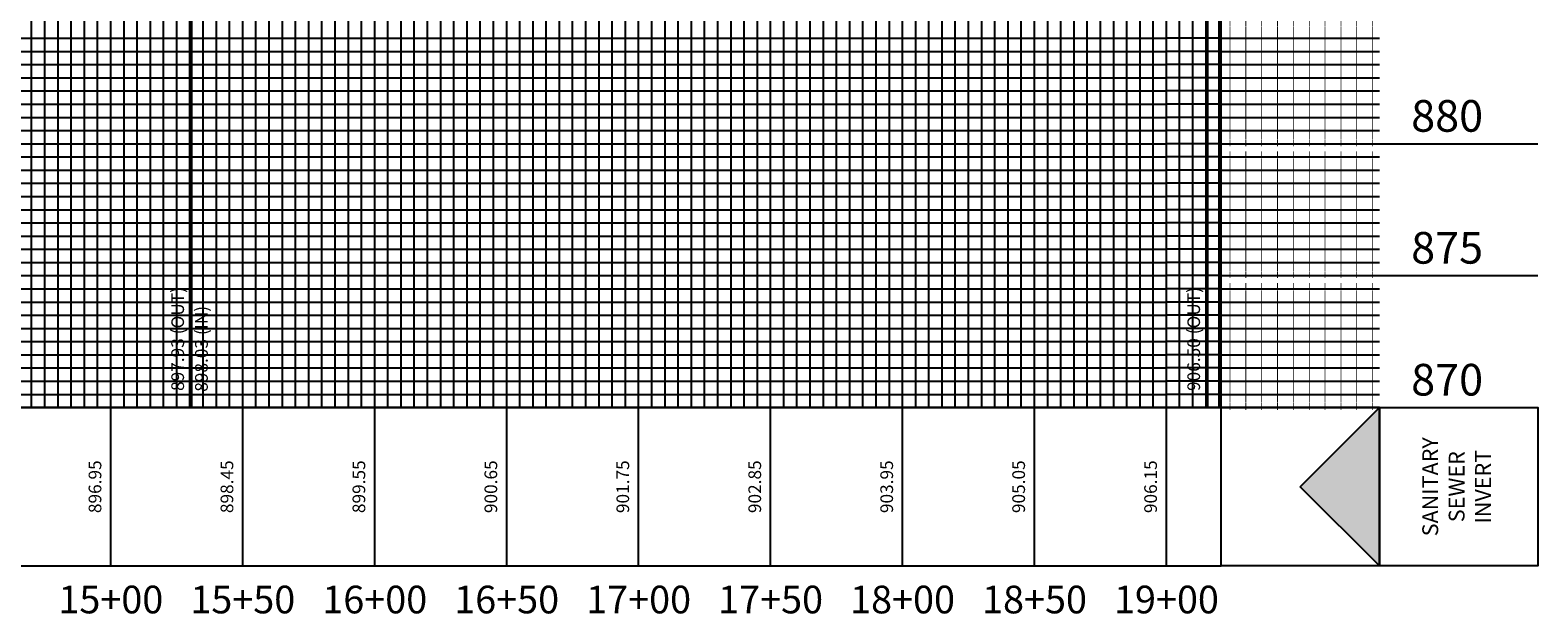
# Model space of a CAD drawing. Units: feet. Extents: x 2034179 to 2049939, y 13690198 to 13694168.
# Drawn here: x 2042443 to 2043015, y 13690264 to 13690485 of the extents above; entities that cross this region are included whole.
import ezdxf

# ---------------------------------------------------------------- set-up
doc = ezdxf.new("R2010")
doc.units = ezdxf.units.FT
doc.header["$MEASUREMENT"] = 0
for name, color, linetype in [('C-ANNO-PIPE-NTWK', 7, 'Continuous'), ('C-ANNO-PIPE-SSWR-PROF', 81, 'Continuous'), ('C-PROF-ANNO-OBJT', 81, 'Continuous'), ('C-PROF-VIEW-ANNO', 131, 'Continuous'), ('C-PROF-VIEW-GRID-MAJR', 47, 'Continuous'), ('C-PROF-VIEW-GRID-MINR', 49, 'Continuous'), ('C-PROF-VIEW-TITL', 47, 'Continuous')]:
    doc.layers.add(name, color=color, linetype=linetype)
doc.styles.add('PD-BOLD', font='sanss___.ttf')
doc.styles.add('SIMPLEX', font='simplex.shx')

# ---------------------------------------------------------------- blocks, each defined once
blk = doc.blocks.new('*U530')
at = {"layer": 'C-ANNO-PIPE-SSWR-PROF', "color": 81, "linetype": 'Continuous', "lineweight": -3}
blk.add_line((2036507.81, 13690546.54), (2036507.81, 13690993.73), dxfattribs=at)
at = {"layer": 'C-ANNO-PIPE-SSWR-PROF', "color": 81, "linetype": 'Continuous', "lineweight": -3, "insert": (2036506.31, 13690552.84), "char_height": 4.8, "attachment_point": 7, "rotation": 90, "style": 'SIMPLEX'}
blk.add_mtext('906.50 (OUT)', dxfattribs=at)
blk = doc.blocks.new('*U531')
at = {"layer": 'C-ANNO-PIPE-SSWR-PROF', "color": 81, "linetype": 'Continuous', "lineweight": -3}
blk.add_line((2036122.81, 13690546.54), (2036122.81, 13690932.02), dxfattribs=at)
at = {"layer": 'C-ANNO-PIPE-SSWR-PROF', "color": 81, "linetype": 'Continuous', "lineweight": -3, "char_height": 4.8, "rotation": 90, "style": 'SIMPLEX'}
for s, insert, attachment_point in [('897.93 (OUT)', (2036121.31, 13690552.84), 7), ('898.03 (IN)', (2036124.01, 13690552.54), 1)]:
    blk.add_mtext(s, dxfattribs=dict(at, insert=insert, attachment_point=attachment_point))
blk = doc.blocks.new('*U544')
at = {"layer": 'C-PROF-ANNO-OBJT', "color": 81, "linetype": 'Continuous', "lineweight": -3, "char_height": 4.8, "attachment_point": 8, "rotation": 90, "style": 'SIMPLEX'}
for s, insert in [('896.95', (2036089.98, 13690516.54)), ('898.45', (2036139.98, 13690516.54)), ('899.55', (2036189.98, 13690516.54)), ('900.65', (2036239.98, 13690516.54)), ('901.75', (2036289.98, 13690516.54)), ('902.85', (2036339.98, 13690516.54)), ('903.95', (2036389.98, 13690516.54)), ('905.05', (2036439.98, 13690516.54)), ('906.15', (2036489.98, 13690516.54))]:
    blk.add_mtext(s, dxfattribs=dict(at, insert=insert))
blk = doc.blocks.new('*U545')
at = {"layer": 'C-PROF-VIEW-ANNO', "color": 131, "linetype": 'Continuous', "lineweight": -3, "char_height": 10.5, "attachment_point": 2, "style": 'PD-BOLD'}
for s, insert in [('15+00', (2036092.08, 13690479.04)), ('15+50', (2036142.08, 13690479.04)), ('16+00', (2036192.08, 13690479.04)), ('16+50', (2036242.08, 13690479.04)), ('17+00', (2036292.08, 13690479.04)), ('17+50', (2036342.08, 13690479.04)), ('18+00', (2036392.08, 13690479.04)), ('18+50', (2036442.08, 13690479.04)), ('19+00', (2036492.08, 13690479.04))]:
    blk.add_mtext(s, dxfattribs=dict(at, insert=insert))
blk = doc.blocks.new('PROF-ARROW-2')
at = {"layer": 'C-PROF-VIEW-TITL'}
h = blk.add_hatch(dxfattribs=at)
h.set_pattern_fill('DOTS', color=47, scale=5, style=0)
h.set_pattern_definition([(0, (-2310468.024, -6903833.11943), (0.15625, 0.3125), [0, -0.3125])])
h.paths.add_polyline_path([(0, 25), (0, -25), (25, 0)])
at = {"layer": 'C-PROF-VIEW-TITL', "color": 1}
blk.add_lwpolyline([(25, 0), (0, -25), (0, 25), (25, 0)], dxfattribs=at)
blk = doc.blocks.new('A$Cfdb0b926')
at = {"layer": 'C-PROF-VIEW-GRID-MAJR', "color": 47, "linetype": 'Continuous', "lineweight": -3}
for p, q in [((169.81, -273.2), (169.81, 226.8)), ((219.81, -273.2), (219.81, 226.8)), ((269.81, -273.2), (269.81, 226.8)), ((319.81, -273.2), (319.81, 226.8)), ((369.81, -273.2), (369.81, 226.8)), ((419.81, -273.2), (419.81, 226.8)), ((469.81, -273.2), (469.81, 226.8)), ((519.81, -273.2), (519.81, 226.8)), ((569.81, -273.2), (569.81, 226.8)), ((590.54, -273.2), (590.54, 226.8)), ((590.54, -273.2), (590.54, 226.8)), ((-480.19, -173.2), (569.81, -173.2)), ((590.54, -173.2), (569.81, -173.2)), ((590.54, -173.2), (710.54, -173.2)), ((-480.19, -223.2), (569.81, -223.2)), ((590.54, -223.2), (569.81, -223.2)), ((590.54, -223.2), (710.54, -223.2)), ((-480.19, -273.2), (569.81, -273.2)), ((-480.19, -273.2), (590.54, -273.2)), ((169.81, -333.2), (169.81, -273.2)), ((219.81, -333.2), (219.81, -273.2)), ((269.81, -333.2), (269.81, -273.2)), ((319.81, -333.2), (319.81, -273.2)), ((369.81, -333.2), (369.81, -273.2)), ((419.81, -333.2), (419.81, -273.2)), ((469.81, -333.2), (469.81, -273.2)), ((519.81, -333.2), (519.81, -273.2)), ((590.54, -273.2), (569.81, -273.2)), ((569.81, -333.2), (569.81, -273.2)), ((590.54, -273.2), (710.54, -273.2)), ((590.54, -333.2), (590.54, -273.2))]:
    blk.add_line(p, q, dxfattribs=at)
at = {"layer": 'C-PROF-VIEW-GRID-MINR', "color": 49, "linetype": 'Continuous', "lineweight": -3}
for p, q in [((139.81, -273.2), (139.81, 226.8)), ((144.81, -273.2), (144.81, 226.8)), ((149.81, -273.2), (149.81, 226.8)), ((154.81, -273.2), (154.81, 226.8)), ((159.81, -273.2), (159.81, 226.8)), ((164.81, -273.2), (164.81, 226.8)), ((174.81, -273.2), (174.81, 226.8)), ((179.81, -273.2), (179.81, 226.8)), ((184.81, -273.2), (184.81, 226.8)), ((189.81, -273.2), (189.81, 226.8)), ((194.81, -273.2), (194.81, 226.8)), ((199.81, -273.2), (199.81, 226.8)), ((204.81, -273.2), (204.81, 226.8)), ((209.81, -273.2), (209.81, 226.8)), ((214.81, -273.2), (214.81, 226.8)), ((224.81, -273.2), (224.81, 226.8)), ((229.81, -273.2), (229.81, 226.8)), ((234.81, -273.2), (234.81, 226.8)), ((239.81, -273.2), (239.81, 226.8)), ((244.81, -273.2), (244.81, 226.8)), ((249.81, -273.2), (249.81, 226.8)), ((254.81, -273.2), (254.81, 226.8)), ((259.81, -273.2), (259.81, 226.8)), ((264.81, -273.2), (264.81, 226.8)), ((274.81, -273.2), (274.81, 226.8)), ((279.81, -273.2), (279.81, 226.8)), ((284.81, -273.2), (284.81, 226.8)), ((289.81, -273.2), (289.81, 226.8)), ((294.81, -273.2), (294.81, 226.8)), ((299.81, -273.2), (299.81, 226.8)), ((304.81, -273.2), (304.81, 226.8)), ((309.81, -273.2), (309.81, 226.8)), ((314.81, -273.2), (314.81, 226.8)), ((324.81, -273.2), (324.81, 226.8)), ((329.81, -273.2), (329.81, 226.8)), ((334.81, -273.2), (334.81, 226.8)), ((339.81, -273.2), (339.81, 226.8)), ((344.81, -273.2), (344.81, 226.8)), ((349.81, -273.2), (349.81, 226.8)), ((354.81, -273.2), (354.81, 226.8)), ((359.81, -273.2), (359.81, 226.8)), ((364.81, -273.2), (364.81, 226.8)), ((374.81, -273.2), (374.81, 226.8)), ((379.81, -273.2), (379.81, 226.8)), ((384.81, -273.2), (384.81, 226.8)), ((389.81, -273.2), (389.81, 226.8)), ((394.81, -273.2), (394.81, 226.8)), ((399.81, -273.2), (399.81, 226.8)), ((404.81, -273.2), (404.81, 226.8)), ((409.81, -273.2), (409.81, 226.8)), ((414.81, -273.2), (414.81, 226.8)), ((424.81, -273.2), (424.81, 226.8)), ((429.81, -273.2), (429.81, 226.8)), ((434.81, -273.2), (434.81, 226.8)), ((439.81, -273.2), (439.81, 226.8)), ((444.81, -273.2), (444.81, 226.8)), ((449.81, -273.2), (449.81, 226.8)), ((454.81, -273.2), (454.81, 226.8)), ((459.81, -273.2), (459.81, 226.8)), ((464.81, -273.2), (464.81, 226.8)), ((474.81, -273.2), (474.81, 226.8)), ((479.81, -273.2), (479.81, 226.8)), ((484.81, -273.2), (484.81, 226.8)), ((489.81, -273.2), (489.81, 226.8)), ((494.81, -273.2), (494.81, 226.8)), ((499.81, -273.2), (499.81, 226.8)), ((504.81, -273.2), (504.81, 226.8)), ((509.81, -273.2), (509.81, 226.8)), ((514.81, -273.2), (514.81, 226.8)), ((524.81, -273.2), (524.81, 226.8)), ((529.81, -273.2), (529.81, 226.8)), ((534.81, -273.2), (534.81, 226.8)), ((539.81, -273.2), (539.81, 226.8)), ((544.81, -273.2), (544.81, 226.8)), ((549.81, -273.2), (549.81, 226.8)), ((554.81, -273.2), (554.81, 226.8)), ((559.81, -273.2), (559.81, 226.8)), ((564.81, -273.2), (564.81, 226.8)), ((574.81, -273.2), (574.81, 226.8)), ((579.81, -273.2), (579.81, 226.8)), ((584.81, -273.2), (584.81, 226.8)), ((589.81, -273.2), (589.81, 226.8)), ((-480.19, -133.2), (569.81, -133.2)), ((590.54, -133.2), (569.81, -133.2)), ((590.54, -133.2), (650.54, -133.2)), ((-480.19, -138.2), (569.81, -138.2)), ((590.54, -138.2), (569.81, -138.2)), ((590.54, -138.2), (650.54, -138.2)), ((-480.19, -143.2), (569.81, -143.2)), ((-480.19, -148.2), (569.81, -148.2)), ((590.54, -143.2), (569.81, -143.2)), ((590.54, -148.2), (569.81, -148.2)), ((590.54, -143.2), (650.54, -143.2)), ((590.54, -148.2), (650.54, -148.2)), ((-480.19, -153.2), (569.81, -153.2)), ((590.54, -153.2), (569.81, -153.2)), ((590.54, -153.2), (650.54, -153.2)), ((-480.19, -158.2), (569.81, -158.2)), ((590.54, -158.2), (569.81, -158.2)), ((590.54, -158.2), (650.54, -158.2)), ((-480.19, -163.2), (569.81, -163.2)), ((590.54, -163.2), (569.81, -163.2)), ((590.54, -163.2), (650.54, -163.2)), ((-480.19, -168.2), (569.81, -168.2)), ((590.54, -168.2), (569.81, -168.2)), ((590.54, -168.2), (650.54, -168.2)), ((-480.19, -178.2), (569.81, -178.2)), ((590.54, -178.2), (569.81, -178.2)), ((590.54, -178.2), (650.54, -178.2)), ((-480.19, -183.2), (569.81, -183.2)), ((-480.19, -188.2), (569.81, -188.2)), ((590.54, -183.2), (569.81, -183.2)), ((590.54, -188.2), (569.81, -188.2)), ((590.54, -183.2), (650.54, -183.2)), ((590.54, -188.2), (650.54, -188.2)), ((-480.19, -193.2), (569.81, -193.2)), ((590.54, -193.2), (569.81, -193.2)), ((590.54, -193.2), (650.54, -193.2)), ((-480.19, -198.2), (569.81, -198.2)), ((590.54, -198.2), (569.81, -198.2)), ((590.54, -198.2), (650.54, -198.2)), ((-480.19, -203.2), (569.81, -203.2)), ((590.54, -203.2), (569.81, -203.2)), ((590.54, -203.2), (650.54, -203.2)), ((-480.19, -208.2), (569.81, -208.2)), ((590.54, -208.2), (569.81, -208.2)), ((590.54, -208.2), (650.54, -208.2)), ((-480.19, -213.2), (569.81, -213.2)), ((590.54, -213.2), (569.81, -213.2)), ((590.54, -213.2), (650.54, -213.2)), ((-480.19, -218.2), (569.81, -218.2)), ((590.54, -218.2), (569.81, -218.2)), ((590.54, -218.2), (650.54, -218.2)), ((-480.19, -228.2), (569.81, -228.2)), ((590.54, -228.2), (569.81, -228.2)), ((590.54, -228.2), (650.54, -228.2)), ((-480.19, -233.2), (569.81, -233.2)), ((590.54, -233.2), (569.81, -233.2)), ((590.54, -233.2), (650.54, -233.2)), ((-480.19, -238.2), (569.81, -238.2)), ((590.54, -238.2), (569.81, -238.2)), ((590.54, -238.2), (650.54, -238.2)), ((-480.19, -243.2), (569.81, -243.2)), ((590.54, -243.2), (569.81, -243.2)), ((590.54, -243.2), (650.54, -243.2)), ((-480.19, -248.2), (569.81, -248.2)), ((590.54, -248.2), (569.81, -248.2)), ((590.54, -248.2), (650.54, -248.2)), ((-480.19, -253.2), (569.81, -253.2)), ((590.54, -253.2), (569.81, -253.2)), ((590.54, -253.2), (650.54, -253.2)), ((-480.19, -258.2), (569.81, -258.2)), ((590.54, -258.2), (569.81, -258.2)), ((590.54, -258.2), (650.54, -258.2)), ((-480.19, -263.2), (569.81, -263.2)), ((-480.19, -268.2), (569.81, -268.2)), ((590.54, -263.2), (569.81, -263.2)), ((590.54, -268.2), (569.81, -268.2)), ((590.54, -263.2), (650.54, -263.2)), ((590.54, -268.2), (650.54, -268.2))]:
    blk.add_line(p, q, dxfattribs=at)
at = {"layer": 'C-PROF-VIEW-TITL', "color": 47, "linetype": 'Continuous', "lineweight": -3}
for p, q in [((650.54, -273.2), (590.54, -273.2)), ((650.54, -333.2), (590.54, -333.2))]:
    blk.add_line(p, q, dxfattribs=at)
for points in [[(-480.19, -333.2), (590.54, -333.2), (590.54, -273.2), (-480.19, -273.2)], [(-480.19, -333.2), (590.54, -333.2), (590.54, -273.2), (-480.19, -273.2)], [(650.54, -333.2), (650.54, -273.2), (710.54, -273.2), (710.54, -333.2)]]:
    blk.add_3dface(points, dxfattribs=at)
at = {"layer": 'C-ANNO-PIPE-NTWK', "color": 7, "linetype": 'Continuous', "lineweight": -3}
for name in ['*U530', '*U531']:
    blk.add_blockref(name, (-2035922.27, -13690819.74), dxfattribs=at)
at = {"layer": 'C-PROF-VIEW-ANNO', "color": 131, "linetype": 'Continuous', "lineweight": -3}
for name in ['*U544', '*U545']:
    blk.add_blockref(name, (-2035922.27, -13690819.74), dxfattribs=at)
at = {"layer": 'C-PROF-VIEW-TITL', "color": 47, "linetype": 'Continuous', "lineweight": -3, "xscale": 1.199999999955297, "yscale": 1.199999999955297, "zscale": 1.199999999955297, "rotation": 180}
blk.add_blockref('PROF-ARROW-2', (650.54, -303.2), dxfattribs=at)
at = {"layer": 'C-PROF-VIEW-ANNO', "color": 131, "linetype": 'Continuous', "lineweight": -3, "char_height": 12, "attachment_point": 4, "style": 'PD-BOLD'}
for s, insert in [('880', (662.54, -164.2)), ('875', (662.54, -214.2)), ('870', (662.54, -264.2))]:
    blk.add_mtext(s, dxfattribs=dict(at, insert=insert))
at = {"layer": 'C-PROF-VIEW-GRID-MINR', "color": 47, "linetype": 'Continuous', "lineweight": -3, "char_height": 3.6, "attachment_point": 4, "rotation": 90, "style": 'SIMPLEX'}
for insert in [(618.57, -134.2), (618.57, -139.2), (618.57, -144.2), (618.57, -149.2), (618.57, -154.2), (618.57, -159.2), (618.57, -164.2), (618.57, -169.2), (618.57, -174.2), (618.57, -184.2), (618.57, -189.2), (618.57, -194.2), (618.57, -199.2), (618.57, -204.2), (618.57, -209.2), (618.57, -214.2), (618.57, -219.2), (618.57, -224.2), (618.57, -234.2), (618.57, -239.2), (618.57, -244.2), (618.57, -249.2), (618.57, -254.2), (618.57, -259.2), (618.57, -264.2), (618.57, -269.2), (618.57, -274.2)]:
    blk.add_mtext('{\\Fsimplex.shx|c0;\\C256; \\P___\\P___\\P___\\P___\\P___\\P___\\P___\\P___\\P___\\P\\C0;___}', dxfattribs=dict(at, insert=insert))
at = {"layer": 'C-PROF-VIEW-TITL', "color": 131, "linetype": 'Continuous', "lineweight": -3, "insert": (680.54, -303.2), "char_height": 6, "attachment_point": 5, "rotation": 90, "style": 'SIMPLEX'}
blk.add_mtext('SANITARY\\PSEWER\\PINVERT', dxfattribs=at)

msp = doc.modelspace()

# ---------------------------------------------------------------- block references
msp.add_blockref('A$Cfdb0b926', (2042304.12, 13690615.34))

doc.saveas('drawing.dxf')
